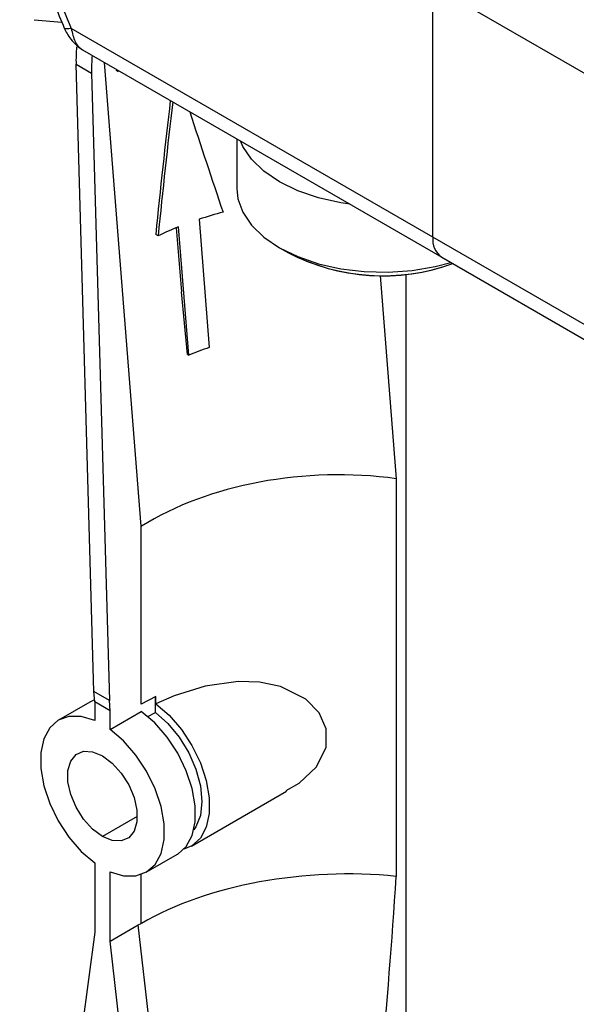
# Model space of a CAD drawing. Units: millimetres. Extents: x 50 to 2082, y 50 to 1435.
# Drawn here: x 1772 to 1808, y 1292 to 1356 of the extents above; entities that cross this region are included whole.
import ezdxf

# ---------------------------------------------------------------- set-up
doc = ezdxf.new("R2010")
doc.units = ezdxf.units.MM
doc.header["$LTSCALE"] = 5

msp = doc.modelspace()

# ---------------------------------------------------------------- linework, layer by layer
at = {"color": 7, "linetype": 'Continuous', "lineweight": 25}
for p, q in [((1798.969, 1358.414), (1824.222, 1343.835)), ((1798.969, 1342.083), (1798.969, 1358.414)), ((1773.079, 1356.208), (1774.878, 1356.047)), ((1798.969, 1342.083), (1775.485, 1355.64)), ((1776.212, 1354.254), (1799.561, 1340.775)), ((1775.797, 1353.308), (1776.807, 1352.724)), ((1776.954, 1312.563), (1775.797, 1353.308)), ((1780.037, 1323.298), (1777.651, 1353.423)), ((1778.545, 1352.827), (1778.393, 1352.915)), ((1776.807, 1352.724), (1777.964, 1311.98)), ((1786.242, 1348.463), (1786.242, 1345.25)), ((1782.309, 1342.693), (1782.639, 1338.529)), ((1783.115, 1334.418), (1782.454, 1342.752)), ((1783.793, 1343.243), (1784.453, 1334.909)), ((1781.125, 1342.164), (1780.971, 1342.253)), ((1824.222, 1327.504), (1798.969, 1342.083)), ((1789.007, 1341.396), (1789.604, 1341.051)), ((1799.561, 1340.775), (1824.814, 1326.196)), ((1795.55, 1339.596), (1796.596, 1326.389)), ((1797.21, 1339.674), (1797.21, 1289.173)), ((1783.033, 1334.465), (1782.639, 1338.529)), ((1783.033, 1334.465), (1783.115, 1334.418)), ((1796.596, 1326.389), (1796.596, 1300.548)), ((1780.037, 1311.741), (1780.037, 1323.298)), ((1776.997, 1312.02), (1776.685, 1311.876)), ((1777.964, 1311.98), (1776.954, 1312.563)), ((1777.007, 1311.891), (1776.954, 1312.563)), ((1778.017, 1311.307), (1777.964, 1311.98)), ((1780.981, 1312.241), (1780.037, 1311.741)), ((1780.947, 1311.207), (1780.947, 1312.223)), ((1780.981, 1311.769), (1780.981, 1312.241)), ((1776.685, 1311.876), (1774.665, 1310.71)), ((1778.017, 1311.307), (1777.007, 1311.891)), ((1777.007, 1311.891), (1777.007, 1310.686)), ((1778.017, 1310.103), (1778.017, 1311.307)), ((1778.017, 1310.103), (1780.037, 1311.269)), ((1780.467, 1310.93), (1780.947, 1311.207)), ((1783.288, 1302.515), (1789.472, 1306.085)), ((1779.775, 1304.448), (1777.512, 1303.142)), ((1780.359, 1300.824), (1782.379, 1301.99)), ((1777.007, 1301.43), (1777.007, 1296.928)), ((1778.017, 1296.344), (1778.017, 1300.847)), ((1780.037, 1297.497), (1780.037, 1300.676)), ((1778.017, 1296.344), (1779.837, 1297.395)), ((1779.837, 1297.395), (1780.037, 1297.497)), ((1781.764, 1280.451), (1779.837, 1297.395)), ((1777.007, 1296.928), (1773.734, 1271.925)), ((1781.307, 1267.415), (1778.017, 1296.344))]:
    msp.add_line(p, q, dxfattribs=at)
at = {"color": 7, "linetype": 'Continuous', "lineweight": 25, "flags": 128}
for points in [[(1775.485, 1355.64), (1775.337, 1355.616), (1775.217, 1355.606), (1775.125, 1355.611), (1775.063, 1355.63), (1775.035, 1355.659)], [(1793.597, 1344.218), (1792.991, 1344.309), (1791.538, 1344.636), (1790.198, 1345.097), (1789.008, 1345.679), (1788, 1346.366), (1787.202, 1347.14), (1786.635, 1347.978), (1786.476, 1348.328)], [(1786.242, 1345.25), (1786.315, 1344.576), (1786.635, 1343.694), (1787.202, 1342.856), (1788, 1342.082), (1789.008, 1341.395), (1790.198, 1340.813), (1791.538, 1340.352), (1792.991, 1340.025), (1794.518, 1339.84), (1796.076, 1339.803), (1797.624, 1339.914)], [(1797.624, 1339.914), (1799.118, 1340.171), (1800.137, 1340.442)], [(1789.446, 1306.131), (1790.295, 1306.609), (1791.419, 1307.665), (1792.044, 1308.948), (1792.044, 1310.13), (1791.588, 1311.169), (1790.728, 1312.062), (1789.074, 1312.888), (1787.72, 1313.161), (1786.335, 1313.203), (1784.188, 1312.908), (1782.172, 1312.287), (1780.981, 1311.769), (1780.981, 1311.769)], [(1780.981, 1311.769), (1781.844, 1311.02), (1782.638, 1310.098), (1783.325, 1309.049), (1783.872, 1307.923), (1784.253, 1306.774), (1784.447, 1305.659), (1784.447, 1304.631), (1784.253, 1303.741), (1783.872, 1303.031), (1783.325, 1302.537), (1782.797, 1302.315)], [(1777.007, 1310.686), (1776.137, 1310.944), (1775.335, 1310.947), (1774.641, 1310.695), (1774.088, 1310.202), (1773.703, 1309.49), (1773.506, 1308.596), (1773.506, 1307.562), (1773.703, 1306.44), (1774.088, 1305.285), (1774.641, 1304.153), (1775.335, 1303.099), (1776.137, 1302.177), (1777.007, 1301.43)], [(1782.379, 1301.99), (1782.403, 1302.004), (1782.956, 1302.498), (1783.341, 1303.209), (1783.538, 1304.104), (1783.538, 1305.137), (1783.341, 1306.259), (1782.956, 1307.415), (1782.403, 1308.547), (1781.709, 1309.6), (1780.907, 1310.523), (1780.037, 1311.269)], [(1780.947, 1311.207), (1781.757, 1310.488), (1782.493, 1309.598), (1783.114, 1308.588), (1783.584, 1307.514), (1783.877, 1306.436), (1783.977, 1305.417), (1783.877, 1304.512), (1783.584, 1303.773), (1783.45, 1303.577)], [(1778.017, 1300.847), (1778.887, 1300.59), (1779.689, 1300.586), (1780.383, 1300.838), (1780.936, 1301.331), (1781.321, 1302.043), (1781.518, 1302.937), (1781.518, 1303.971), (1781.321, 1305.093), (1780.936, 1306.249), (1780.383, 1307.381), (1779.689, 1308.434), (1778.887, 1309.356), (1778.017, 1310.103)], [(1777.512, 1303.142), (1776.874, 1303.619), (1776.288, 1304.269), (1775.801, 1305.039), (1775.454, 1305.868), (1775.272, 1306.687), (1775.272, 1307.432), (1775.454, 1308.042), (1775.801, 1308.469), (1776.288, 1308.677), (1776.874, 1308.651), (1777.512, 1308.391)], [(1777.512, 1308.391), (1778.15, 1307.914), (1778.736, 1307.264), (1779.223, 1306.494), (1779.57, 1305.666), (1779.752, 1304.846), (1779.752, 1304.101), (1779.57, 1303.491), (1779.223, 1303.064), (1778.736, 1302.856), (1778.15, 1302.883), (1777.512, 1303.142)]]:
    msp.add_lwpolyline(points, dxfattribs=at)
at = {"color": 7, "linetype": 'Continuous', "lineweight": 25}
for centre, radius, start, end in [((1786.456, 1353.587), 10.663, 175.40667, 181.5042), ((1787.485, 1353.004), 10.682, 175.23647, 181.50098), ((1791.532, 1319.937), 24.557, 104.59405, 108.3708), ((1790.427, 1322.927), 21.367, 111.90788, 115.80557), ((1800.369, 1341.929), 1.409, 173.70115, 234.98667), ((1795.737, 1352.962), 13.393, 242.34578, 289.81142), ((1795.732, 1352.996), 13.425, 242.84065, 289.7771), ((1791.718, 1313.031), 23.053, 108.37056, 111.91428)]:
    msp.add_arc(centre, radius, start, end, dxfattribs=at)
for centre, major_axis, ratio, start_param, end_param in [((1791.824, 1320.527), (5.17, 84.104), 0.149091, 1.20974, 1.318684), ((1791.824, 1320.527), (5.105, 83.053), 0.149091, 1.206002, 1.316407), ((1788.133, 1367.124), (-19.371, 66.894), 0.13893, 1.785694, 1.887995), ((1792.159, 1316.301), (17.138, 0.678), 0.601897, 1.285195, 2.332393), ((1792.159, 1291.478), (17.135, 0.971), 0.535687, 1.278646, 2.325844), ((1786.098, 1344.777), (0.854, 100.822), 0.119932, 4.118435, 4.259269)]:
    msp.add_ellipse(centre, major_axis=major_axis, ratio=ratio, start_param=start_param, end_param=end_param, dxfattribs=at)
for points, knots in [([(1775.485, 1371.971), (1775.241, 1371.681), (1774.76, 1371.109), (1774.119, 1370.174), (1773.606, 1369.241), (1773.229, 1368.319), (1772.881, 1367.117), (1772.726, 1365.764), (1772.802, 1364.27), (1772.966, 1363.109), (1773.229, 1361.896), (1773.688, 1360.249), (1774.425, 1358.143), (1775.13, 1356.478), (1775.485, 1355.64)], [0, 0, 0, 0, 0.087006, 0.171494, 0.253354, 0.317431, 0.377505, 0.499928, 0.560393, 0.622552, 0.68261, 0.746703, 0.872639, 1, 1, 1, 1]), ([(1772.136, 1366.251), (1772.171, 1365.539), (1772.244, 1364.022), (1772.836, 1361.495), (1773.77, 1358.662), (1774.6, 1356.693), (1775.035, 1355.659)], [0, 0, 0, 0, 0.2089445, 0.4454417, 0.7088697, 1, 1, 1, 1]), ([(1775.035, 1355.661), (1775.091, 1355.545), (1775.208, 1355.303), (1775.474, 1354.912), (1775.803, 1354.531), (1776.07, 1354.35), (1776.212, 1354.254)], [0, 0, 0, 0, 0.208496, 0.438119, 0.700168, 1, 1, 1, 1]), ([(1775.485, 1355.64), (1775.552, 1355.335), (1775.653, 1354.871), (1775.941, 1354.45), (1776.123, 1354.319), (1776.213, 1354.254)], [0, 0, 0, 0, 0.491849, 0.748387, 1, 1, 1, 1])]:
    msp.add_open_spline(points, degree=3, knots=knots, dxfattribs=at)

doc.saveas('drawing.dxf')
